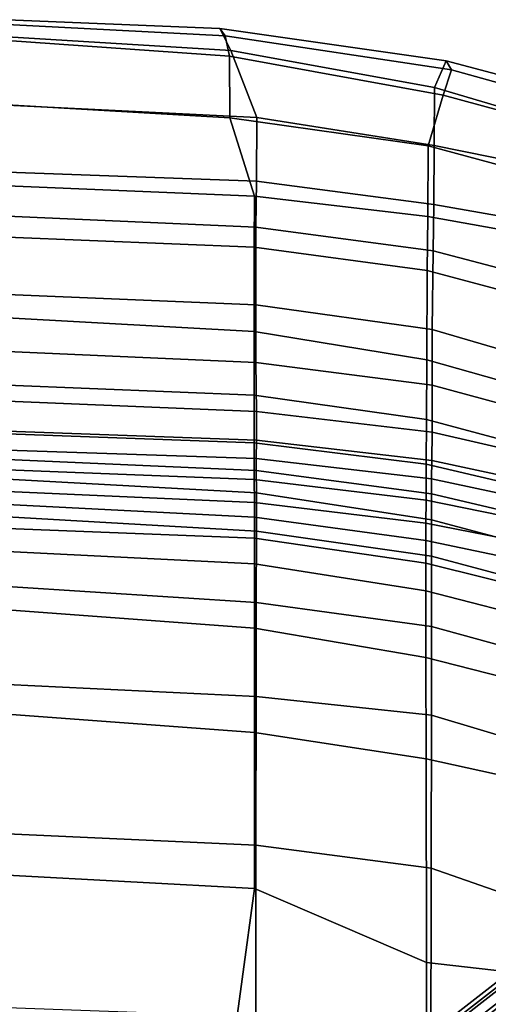
# Model space of a CAD drawing. Units: inches. Extents: x -10 to 156, y 14 to 111.
# Drawn here: x 15 to 18, y 81 to 88 of the extents above; entities that cross this region are included whole.
import ezdxf

# ---------------------------------------------------------------- set-up
doc = ezdxf.new("R2010")
doc.units = ezdxf.units.IN
doc.header["$MEASUREMENT"] = 0
doc.layers.add('SEAT', color=5, linetype='Continuous')
doc.layers.add('SEAT-BASE', color=5, linetype='Continuous')

# ---------------------------------------------------------------- blocks, each defined once
blk = doc.blocks.new('LDSR_0T')
at = {"layer": 'SEAT'}
for points in [[(-10.3824, 0, 31.8648), (-10.3276, -1.3313, 31.8699), (-10.189, -1.4001, 31.7597), (-10.2757, 0, 31.7844)], [(-10.2811, -1.363, 31.9189), (-10.3276, -1.3313, 31.8699), (-10.3824, 0, 31.8648), (-10.3529, 0, 31.9382)], [(-10.2811, -1.363, 31.9189), (-10.3529, 0, 31.9382), (-10.2516, 0, 31.982), (-10.1544, -1.3913, 31.9565)], [(-9.7706, -1.5619, 31.5771), (-9.8483, 0, 31.5935), (-10.2757, 0, 31.7844), (-10.189, -1.4001, 31.7597)], [(-9.7682, -1.3922, 31.8248), (-10.1544, -1.3913, 31.9565), (-10.2516, 0, 31.982), (-9.8501, 0, 31.8433)], [(-9.3429, 0, 31.1998), (-9.2795, -1.5476, 31.2016), (-9.7682, -1.3922, 31.8248), (-9.8501, 0, 31.8433)], [(-9.43, 0, 30.9022), (-9.8483, 0, 31.5935), (-9.7706, -1.5619, 31.5771), (-9.373, -1.5597, 30.9089)], [(-9.0844, -1.5566, 30.0007), (-9.1547, 0, 29.9927), (-9.43, 0, 30.9022), (-9.373, -1.5597, 30.9089)], [(-8.961, -1.545, 30.2019), (-9.2795, -1.5476, 31.2016), (-9.3429, 0, 31.1998), (-9.0227, 0, 30.1954)], [(-8.6638, 0, 28.0531), (-9.1547, 0, 29.9927), (-9.0844, -1.5566, 30.0007), (-8.5992, -1.5554, 28.0585)], [(-8.5177, 0, 28.1751), (-8.433, -1.5462, 28.1863), (-8.961, -1.545, 30.2019), (-9.0227, 0, 30.1954)], [(-8.2396, -1.5565, 26.5639), (-8.3069, 0, 26.5577), (-8.6638, 0, 28.0531), (-8.5992, -1.5554, 28.0585)], [(-8.0354, -1.5454, 26.6432), (-8.433, -1.5462, 28.1863), (-8.5177, 0, 28.1751), (-8.0984, 0, 26.6363)], [(-7.998, 0, 25.0442), (-8.3069, 0, 26.5577), (-8.2396, -1.5565, 26.5639), (-7.933, -1.5592, 25.0497)], [(-7.7937, 0, 25.3353), (-7.7378, -1.545, 25.3425), (-8.0354, -1.5454, 26.6432), (-8.0984, 0, 26.6363)], [(-7.7526, -1.5589, 23.77), (-7.8107, 0, 23.7673), (-7.998, 0, 25.0442), (-7.933, -1.5592, 25.0497)], [(-7.6912, 0, 22.4832), (-7.8107, 0, 23.7673), (-7.7526, -1.5589, 23.77), (-7.6387, -1.5577, 22.486)], [(-7.5073, -1.5456, 24.0233), (-7.7378, -1.545, 25.3425), (-7.7937, 0, 25.3353), (-7.5684, 0, 24.0149)], [(-7.5638, -1.5576, 21.2262), (-7.6336, 0, 21.2221), (-7.6912, 0, 22.4832), (-7.6387, -1.5577, 22.486)], [(-7.5099, 0, 20.0208), (-7.6336, 0, 21.2221), (-7.5638, -1.5576, 21.2262), (-7.4249, -1.5592, 20.0234)], [(-7.4317, 0, 22.6851), (-7.3638, -1.5466, 22.6945), (-7.5073, -1.5456, 24.0233), (-7.5684, 0, 24.0149)], [(-7.1855, -1.5596, 19.0076), (-7.2742, 0, 19.0021), (-7.5099, 0, 20.0208), (-7.4249, -1.5592, 20.0234)], [(-7.2718, -1.5471, 21.3872), (-7.3638, -1.5466, 22.6945), (-7.4317, 0, 22.6851), (-7.3513, 0, 21.3764)], [(-7.2018, 0, 20.1426), (-7.1399, -1.5473, 20.1468), (-7.2718, -1.5471, 21.3872), (-7.3513, 0, 21.3764)], [(-6.8392, 0, 17.8152), (-7.2742, 0, 19.0021), (-7.1855, -1.5596, 19.0076), (-6.7393, -1.5586, 17.8424)], [(-6.9796, -1.5472, 19.3699), (-7.1399, -1.5473, 20.1468), (-7.2018, 0, 20.1426), (-7.0574, 0, 19.3638)], [(-6.6917, 0, 18.1632), (-6.5788, -1.5468, 18.1924), (-6.9796, -1.5472, 19.3699), (-7.0574, 0, 19.3638)], [(-6.1512, -1.5574, 16.9393), (-6.2249, 0, 16.8982), (-6.8392, 0, 17.8152), (-6.7393, -1.5586, 17.8424)], [(-5.9256, -1.5468, 17.2695), (-6.5788, -1.5468, 18.1924), (-6.6917, 0, 18.1632), (-6.0399, 0, 17.2052)], [(-5.292, 0, 16.1838), (-6.2249, 0, 16.8982), (-6.1512, -1.5574, 16.9393), (-5.2206, -1.5562, 16.2787)], [(-5.034, 0, 16.4667), (-4.9507, -1.547, 16.5535), (-5.9256, -1.5468, 17.2695), (-6.0399, 0, 17.2052)], [(-4.1482, -1.5551, 15.8895), (-4.2034, 0, 15.7559), (-5.292, 0, 16.1838), (-5.2206, -1.5562, 16.2787)], [(-3.8168, -1.3924, 16.1566), (-4.9507, -1.547, 16.5535), (-5.034, 0, 16.4667), (-3.8491, 0, 16.0944)], [(-10.189, -1.4001, 31.7597), (-10.3276, -1.3313, 31.8699), (-10.1243, -2.746, 31.7942), (-9.9581, -2.6734, 31.6915)], [(-10.1243, -2.746, 31.7942), (-10.3276, -1.3313, 31.8699), (-10.2811, -1.363, 31.9189), (-10.0685, -2.7802, 31.8576)], [(-9.9114, -2.7283, 31.8914), (-10.0685, -2.7802, 31.8576), (-10.2811, -1.363, 31.9189), (-10.1544, -1.3913, 31.9565)], [(-9.9581, -2.6734, 31.6915), (-9.5965, -2.6705, 31.5249), (-9.7706, -1.5619, 31.5771), (-10.189, -1.4001, 31.7597)], [(-9.9114, -2.7283, 31.8914), (-10.1544, -1.3913, 31.9565), (-9.7682, -1.3922, 31.8248), (-9.593, -2.6346, 31.7708)], [(-9.7682, -1.3922, 31.8248), (-9.2795, -1.5476, 31.2016), (-9.1529, -2.6319, 31.2071), (-9.593, -2.6346, 31.7708)], [(-4.4883, -2.6233, 16.5361), (-4.9507, -1.547, 16.5535), (-3.8168, -1.3924, 16.1566), (-3.4111, -2.6242, 16.2441)], [(-9.7706, -1.5619, 31.5771), (-9.5965, -2.6705, 31.5249), (-9.2275, -2.6685, 30.9335), (-9.373, -1.5597, 30.9089)], [(-9.2275, -2.6685, 30.9335), (-8.9372, -2.6656, 30.027), (-9.0844, -1.5566, 30.0007), (-9.373, -1.5597, 30.9089)], [(-9.1529, -2.6319, 31.2071), (-9.2795, -1.5476, 31.2016), (-8.961, -1.545, 30.2019), (-8.8142, -2.6284, 30.2218)], [(-9.0844, -1.5566, 30.0007), (-8.9372, -2.6656, 30.027), (-8.4453, -2.6581, 28.09), (-8.5992, -1.5554, 28.0585)], [(-8.961, -1.545, 30.2019), (-8.433, -1.5462, 28.1863), (-8.2563, -2.6243, 28.2095), (-8.8142, -2.6284, 30.2218)], [(-8.4453, -2.6581, 28.09), (-8.0978, -2.6579, 26.6003), (-8.2396, -1.5565, 26.5639), (-8.5992, -1.5554, 28.0585)], [(-8.2563, -2.6243, 28.2095), (-8.433, -1.5462, 28.1863), (-8.0354, -1.5454, 26.6432), (-7.8832, -2.6228, 26.6632)], [(-8.2396, -1.5565, 26.5639), (-8.0978, -2.6579, 26.6003), (-7.8038, -2.6589, 25.0897), (-7.933, -1.5592, 25.0497)], [(-8.0354, -1.5454, 26.6432), (-7.7378, -1.545, 25.3425), (-7.6025, -2.6211, 25.3605), (-7.8832, -2.6228, 26.6632)], [(-7.8038, -2.6589, 25.0897), (-7.6268, -2.6572, 23.8138), (-7.7526, -1.5589, 23.77), (-7.933, -1.5592, 25.0497)], [(-7.7526, -1.5589, 23.77), (-7.6268, -2.6572, 23.8138), (-7.5124, -2.6549, 22.5344), (-7.6387, -1.5577, 22.486)], [(-7.6025, -2.6211, 25.3605), (-7.7378, -1.545, 25.3425), (-7.5073, -1.5456, 24.0233), (-7.3788, -2.6202, 24.0412)], [(-7.5124, -2.6549, 22.5344), (-7.4182, -2.654, 21.2782), (-7.5638, -1.5576, 21.2262), (-7.6387, -1.5577, 22.486)], [(-7.5638, -1.5576, 21.2262), (-7.4182, -2.654, 21.2782), (-7.256, -2.6544, 20.0787), (-7.4249, -1.5592, 20.0234)], [(-7.5073, -1.5456, 24.0233), (-7.3638, -1.5466, 22.6945), (-7.2341, -2.6199, 22.713), (-7.3788, -2.6202, 24.0412)], [(-7.256, -2.6544, 20.0787), (-7.0274, -2.6548, 19.0728), (-7.1855, -1.5596, 19.0076), (-7.4249, -1.5592, 20.0234)], [(-7.2341, -2.6199, 22.713), (-7.3638, -1.5466, 22.6945), (-7.2718, -1.5471, 21.3872), (-7.1266, -2.6194, 21.4054)], [(-7.2718, -1.5471, 21.3872), (-7.1399, -1.5473, 20.1468), (-6.9837, -2.6188, 20.1599), (-7.1266, -2.6194, 21.4054)], [(-7.1855, -1.5596, 19.0076), (-7.0274, -2.6548, 19.0728), (-6.5892, -2.6545, 17.9543), (-6.7393, -1.5586, 17.8424)], [(-6.9837, -2.6188, 20.1599), (-7.1399, -1.5473, 20.1468), (-6.9796, -1.5472, 19.3699), (-6.8123, -2.6188, 19.3858)], [(-6.9796, -1.5472, 19.3699), (-6.5788, -1.5468, 18.1924), (-6.3946, -2.62, 18.2394), (-6.8123, -2.6188, 19.3858)], [(-6.5892, -2.6545, 17.9543), (-6.0333, -2.6535, 17.1), (-6.1512, -1.5574, 16.9393), (-6.7393, -1.5586, 17.8424)], [(-6.3946, -2.62, 18.2394), (-6.5788, -1.5468, 18.1924), (-5.9256, -1.5468, 17.2695), (-5.7602, -2.6214, 17.3683)], [(-6.1512, -1.5574, 16.9393), (-6.0333, -2.6535, 17.1), (-5.078, -2.6522, 16.477), (-5.2206, -1.5562, 16.2787)], [(-5.9256, -1.5468, 17.2695), (-4.9507, -1.547, 16.5535), (-4.4883, -2.6233, 16.5361), (-5.7602, -2.6214, 17.3683)], [(-5.078, -2.6522, 16.477), (-3.8157, -2.6506, 15.9965), (-4.1482, -1.5551, 15.8895), (-5.2206, -1.5562, 16.2787)], [(-9.2417, -3.9377, 31.53), (-9.6897, -3.5436, 31.7858), (-9.9114, -2.7283, 31.8914), (-9.593, -2.6346, 31.7708)], [(-9.1529, -2.6319, 31.2071), (-8.9078, -3.9929, 31.1937), (-9.2417, -3.9377, 31.53), (-9.593, -2.6346, 31.7708)], [(-8.4245, -4.0888, 30.2741), (-8.9078, -3.9929, 31.1937), (-9.1529, -2.6319, 31.2071), (-8.8142, -2.6284, 30.2218)], [(-8.2563, -2.6243, 28.2095), (-7.8358, -4.1171, 28.2658), (-8.4245, -4.0888, 30.2741), (-8.8142, -2.6284, 30.2218)], [(-7.4779, -4.1329, 26.7191), (-7.8358, -4.1171, 28.2658), (-8.2563, -2.6243, 28.2095), (-7.8832, -2.6228, 26.6632)], [(-7.6025, -2.6211, 25.3605), (-7.2478, -4.1413, 25.4081), (-7.4779, -4.1329, 26.7191), (-7.8832, -2.6228, 26.6632)], [(-7.0673, -4.1477, 24.0834), (-7.2478, -4.1413, 25.4081), (-7.6025, -2.6211, 25.3605), (-7.3788, -2.6202, 24.0412)], [(-7.2341, -2.6199, 22.713), (-6.9334, -4.1537, 22.7546), (-7.0673, -4.1477, 24.0834), (-7.3788, -2.6202, 24.0412)], [(-6.8038, -4.1611, 21.4435), (-6.9334, -4.1537, 22.7546), (-7.2341, -2.6199, 22.713), (-7.1266, -2.6194, 21.4054)], [(-6.9837, -2.6188, 20.1599), (-6.5982, -4.1703, 20.1844), (-6.8038, -4.1611, 21.4435), (-7.1266, -2.6194, 21.4054)], [(-6.4114, -4.1748, 19.4187), (-6.5982, -4.1703, 20.1844), (-6.9837, -2.6188, 20.1599), (-6.8123, -2.6188, 19.3858)], [(-6.3946, -2.62, 18.2394), (-5.9964, -4.1781, 18.3465), (-6.4114, -4.1748, 19.4187), (-6.8123, -2.6188, 19.3858)], [(-5.4196, -4.1789, 17.5844), (-5.9964, -4.1781, 18.3465), (-6.3946, -2.62, 18.2394), (-5.7602, -2.6214, 17.3683)], [(-4.3102, -4.1786, 16.8588), (-5.4196, -4.1789, 17.5844), (-5.7602, -2.6214, 17.3683), (-4.4883, -2.6233, 16.5361)], [(-3.4111, -2.6242, 16.2441), (-3.0566, -4.1777, 16.5121), (-4.3102, -4.1786, 16.8588), (-4.4883, -2.6233, 16.5361)], [(-10.1243, -2.746, 31.7942), (-9.9269, -3.4938, 31.7255), (-9.6078, -3.8579, 31.4924), (-9.9581, -2.6734, 31.6915)], [(-9.3368, -3.9499, 31.3473), (-9.5965, -2.6705, 31.5249), (-9.9581, -2.6734, 31.6915), (-9.6078, -3.8579, 31.4924)], [(-9.2275, -2.6685, 30.9335), (-9.5965, -2.6705, 31.5249), (-9.3368, -3.9499, 31.3473), (-8.9795, -4.0856, 30.9748)], [(-8.5521, -4.1331, 30.0728), (-8.9372, -2.6656, 30.027), (-9.2275, -2.6685, 30.9335), (-8.9795, -4.0856, 30.9748)], [(-8.4453, -2.6581, 28.09), (-8.9372, -2.6656, 30.027), (-8.5521, -4.1331, 30.0728), (-8.0015, -4.1758, 28.1304)], [(-7.6803, -4.197, 26.6307), (-8.0978, -2.6579, 26.6003), (-8.4453, -2.6581, 28.09), (-8.0015, -4.1758, 28.1304)], [(-7.8038, -2.6589, 25.0897), (-8.0978, -2.6579, 26.6003), (-7.6803, -4.197, 26.6307), (-7.4456, -4.2162, 25.103)], [(-7.2884, -4.229, 23.8203), (-7.6268, -2.6572, 23.8138), (-7.8038, -2.6589, 25.0897), (-7.4456, -4.2162, 25.103)], [(-7.5124, -2.6549, 22.5344), (-7.6268, -2.6572, 23.8138), (-7.2884, -4.229, 23.8203), (-7.1739, -4.2401, 22.5351)], [(-7.0428, -4.2514, 21.2733), (-7.4182, -2.654, 21.2782), (-7.5124, -2.6549, 22.5344), (-7.1739, -4.2401, 22.5351)], [(-7.256, -2.6544, 20.0787), (-7.4182, -2.654, 21.2782), (-7.0428, -4.2514, 21.2733), (-6.8278, -4.2627, 20.0574)], [(-6.5972, -4.2687, 19.054), (-7.0274, -2.6548, 19.0728), (-7.256, -2.6544, 20.0787), (-6.8278, -4.2627, 20.0574)], [(-6.5892, -2.6545, 17.9543), (-7.0274, -2.6548, 19.0728), (-6.5972, -4.2687, 19.054), (-6.1441, -4.271, 18.0179)], [(-5.5498, -4.2712, 17.3216), (-6.0333, -2.6535, 17.1), (-6.5892, -2.6545, 17.9543), (-6.1441, -4.271, 18.0179)], [(-4.5126, -4.2705, 16.6112), (-5.078, -2.6522, 16.477), (-6.0333, -2.6535, 17.1), (-5.5498, -4.2712, 17.3216)], [(-3.8157, -2.6506, 15.9965), (-5.078, -2.6522, 16.477), (-4.5126, -4.2705, 16.6112), (-3.336, -4.2699, 16.2347)], [(-9.8712, -3.4924, 31.7853), (-9.9269, -3.4938, 31.7255), (-10.1243, -2.746, 31.7942), (-10.0685, -2.7802, 31.8576)], [(-9.8712, -3.4924, 31.7853), (-10.0685, -2.7802, 31.8576), (-9.9114, -2.7283, 31.8914), (-9.6897, -3.5436, 31.7858)]]:
    blk.add_3dface(points, dxfattribs=at)
at = {"layer": 'SEAT-BASE'}
for points in [[(-1.8735, 0.0687, 9.6793), (-7.0555, -6.5894, 2.8065), (-7.135, -6.6217, 2.8489), (-1.9529, 0.0363, 9.7217)], [(-1.7803, 0.0481, 9.6856), (-6.9623, -6.6099, 2.8129), (-7.0555, -6.5894, 2.8065), (-1.8735, 0.0687, 9.6793)], [(-1.9529, 0.0363, 9.7217), (-7.135, -6.6217, 2.8489), (-7.1541, -6.6879, 2.9153), (-1.972, -0.0299, 9.788)], [(-1.7279, -0.0132, 9.7371), (-6.9099, -6.6712, 2.8643), (-6.9623, -6.6099, 2.8129), (-1.7803, 0.0481, 9.6856)], [(-1.972, -0.0299, 9.788), (-7.1541, -6.6879, 2.9153), (-7.1017, -6.7492, 2.9667), (-1.9196, -0.0912, 9.8395)], [(-1.747, -0.0794, 9.8034), (-6.929, -6.7374, 2.9307), (-6.9099, -6.6712, 2.8643), (-1.7279, -0.0132, 9.7371)], [(-1.9196, -0.0912, 9.8395), (-7.1017, -6.7492, 2.9667), (-7.0084, -6.7697, 2.9731), (-1.8264, -0.1117, 9.8459)], [(-1.8264, -0.1117, 9.8459), (-7.0084, -6.7697, 2.9731), (-6.929, -6.7374, 2.9307), (-1.747, -0.0794, 9.8034)], [(-6.7697, -7.0084, 2.9731), (-0.1117, -1.8264, 9.8459), (-0.0794, -1.747, 9.8034), (-6.7374, -6.929, 2.9307)], [(-6.7374, -6.929, 2.9307), (-0.0794, -1.747, 9.8034), (-0.0132, -1.7279, 9.7371), (-6.6712, -6.9099, 2.8643)], [(-6.6712, -6.9099, 2.8643), (-0.0132, -1.7279, 9.7371), (0.0481, -1.7803, 9.6856), (-6.6099, -6.9623, 2.8129)], [(-6.6099, -6.9623, 2.8129), (0.0481, -1.7803, 9.6856), (0.0687, -1.8735, 9.6793), (-6.5894, -7.0556, 2.8065)], [(-6.7492, -7.1017, 2.9667), (-0.0912, -1.9196, 9.8395), (-0.1117, -1.8264, 9.8459), (-6.7697, -7.0084, 2.9731)], [(-6.5894, -7.0556, 2.8065), (0.0687, -1.8735, 9.6793), (0.0363, -1.9529, 9.7217), (-6.6217, -7.135, 2.8489)], [(-6.6879, -7.1541, 2.9153), (-0.0299, -1.972, 9.788), (-0.0912, -1.9196, 9.8395), (-6.7492, -7.1017, 2.9667)], [(-6.6217, -7.135, 2.8489), (0.0363, -1.9529, 9.7217), (-0.0299, -1.972, 9.788), (-6.6879, -7.1541, 2.9153)]]:
    blk.add_3dface(points, dxfattribs=at)

msp = doc.modelspace()

# ---------------------------------------------------------------- block references
at = {"xscale": -1, "rotation": 90}
msp.add_blockref('LDSR_0T', (14.8836, 77.2721), dxfattribs=at)

doc.saveas('drawing.dxf')
